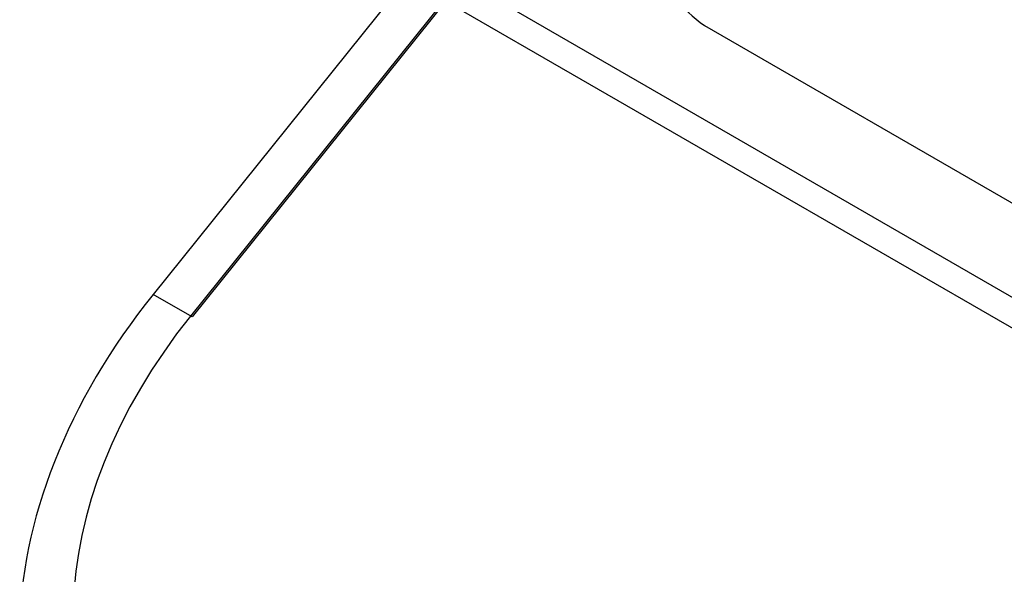
# Model space of a CAD drawing. Units: inches. Extents: x 0.3 to 21.8, y 0.2 to 16.9.
# Drawn here: x 19 to 19.5, y 8 to 8.2 of the extents above; entities that cross this region are included whole.
import ezdxf

# ---------------------------------------------------------------- set-up
doc = ezdxf.new("R2010")
doc.units = ezdxf.units.IN
doc.header["$MEASUREMENT"] = 0

msp = doc.modelspace()

# ---------------------------------------------------------------- linework, layer by layer
at = {"color": 7, "linetype": 'Continuous', "lineweight": 25}
for p, q in [((19.20176225896465, 8.260802894273143), (19.08685740702184, 8.117862350836232)), ((20.03632503746007, 7.792961921561656), (19.22315223909555, 8.262396585859713)), ((19.21873282171313, 8.251005996931271), (19.10379261443126, 8.108021471788687)), ((19.21943992849432, 8.250597792875357), (19.1045350765515, 8.10765724943845)), ((20.03190562007766, 7.781571332633211), (19.21873282171313, 8.251005996931271)), ((19.33653681145881, 8.239675139178715), (19.58183215385242, 8.098069152183067)), ((19.1045350765515, 8.10765724943845), (19.08685740702184, 8.117862350836232))]:
    msp.add_line(p, q, dxfattribs=at)
msp.add_arc((19.35723954446334, 8.272040282180155), 0.03842012018930181, 182.6054784856505, 237.3945216599706, dxfattribs=at)
for centre, major_axis, ratio, start_param, end_param in [((19.23269818064156, 8.033670264304517), (0.1738558133806905, 0.1590040935852475), 0.6978747581447003, 1.788117762843158, 3.35891408963809), ((19.23192036318226, 8.034054896857551), (0.15274023459191, 0.1396923236734402), 0.6978747581447092, 1.788117762843153, 3.321658422706044)]:
    msp.add_ellipse(centre, major_axis=major_axis, ratio=ratio, start_param=start_param, end_param=end_param, dxfattribs=at)

doc.saveas('drawing.dxf')
